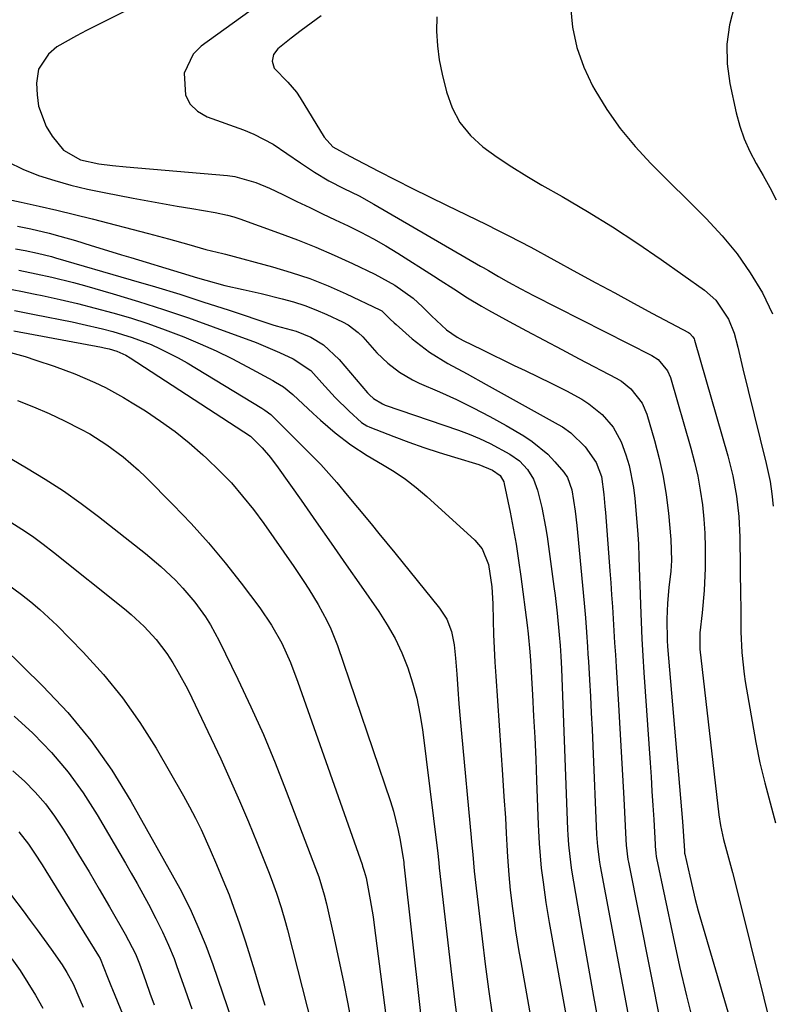
# Model space of a CAD drawing. Units: inches. Extents: x 1862656 to 1867962, y 416034 to 421344.
# Drawn here: x 1866466 to 1866631, y 416877 to 417093 of the extents above; entities that cross this region are included whole.
import ezdxf

# ---------------------------------------------------------------- set-up
doc = ezdxf.new("R2010")
doc.units = ezdxf.units.IN
doc.header["$MEASUREMENT"] = 0
doc.layers.add('7', color=7, linetype='Continuous')
doc.layers.add('8', color=7, linetype='Continuous')

msp = doc.modelspace()

# ---------------------------------------------------------------- linework, layer by layer
at = {"layer": '7', "color": 18}
for points in [[(1866631.8, 417111.47, 1686), (1866629.67, 417109.03, 1686), (1866627.67, 417106.53, 1686), (1866625.88, 417103.89, 1686), (1866624.43, 417101.06, 1686), (1866623.2, 417098.09, 1686), (1866622.41, 417095.8, 1686), (1866621.34, 417091.57, 1686), (1866620.74, 417087.31, 1686), (1866620.84, 417083, 1686), (1866621.41, 417078.67, 1686), (1866622.8, 417072.27, 1686), (1866623.59, 417069.36, 1686), (1866624.55, 417066.53, 1686), (1866625.79, 417063.81, 1686), (1866627.2, 417061.15, 1686), (1866628.72, 417058.53, 1686), (1866630.18, 417055.89, 1686), (1866631.56, 417053.2, 1686)], [(1866515.39, 417107.89, 1696), (1866480.26, 417090.3, 1696), (1866478.05, 417089.18, 1696), (1866473.77, 417086.75, 1696), (1866471.95, 417085.11, 1696), (1866469.76, 417081.86, 1696), (1866469.3, 417078.79, 1696), (1866469.43, 417076.2, 1696), (1866469.78, 417073.75, 1696), (1866471.45, 417069.23, 1696), (1866472.76, 417067.14, 1696), (1866475.22, 417064.08, 1696), (1866478.94, 417061.96, 1696), (1866482.95, 417061.1, 1696), (1866485.95, 417060.73, 1696), (1866488.95, 417060.43, 1696), (1866511.21, 417058.53, 1696), (1866512.8, 417058.32, 1696), (1866517.42, 417057, 1696), (1866520.39, 417055.7, 1696), (1866523.32, 417054.33, 1696), (1866526.44, 417052.82, 1696), (1866529.24, 417051.46, 1696), (1866532.05, 417050.11, 1696), (1866534.86, 417048.77, 1696), (1866537.68, 417047.44, 1696), (1866540.47, 417046.06, 1696), (1866543.22, 417044.62, 1696), (1866545.92, 417043.07, 1696), (1866548.57, 417041.45, 1696), (1866556.39, 417036.51, 1696), (1866557.89, 417035.55, 1696), (1866560.88, 417033.61, 1696), (1866563.86, 417031.67, 1696), (1866566.91, 417029.83, 1696), (1866568.46, 417028.96, 1696), (1866572.99, 417026.5, 1696), (1866576.83, 417024.44, 1696), (1866580.67, 417022.38, 1696), (1866584.52, 417020.33, 1696), (1866588.38, 417018.3, 1696), (1866596.46, 417014.06, 1696), (1866597.61, 417013.37, 1696), (1866599.7, 417011.72, 1696), (1866602.17, 417008.58, 1696), (1866603.2, 417006.12, 1696), (1866604.88, 417000.37, 1696), (1866605.91, 416996.44, 1696), (1866606.79, 416992.48, 1696), (1866607.44, 416988.47, 1696), (1866607.93, 416984.44, 1696), (1866608.46, 416978.63, 1696), (1866608.57, 416974, 1696), (1866608.42, 416971.69, 1696), (1866608.05, 416968.12, 1696), (1866607.73, 416964.65, 1696), (1866607.59, 416961.17, 1696), (1866607.67, 416956.44, 1696), (1866607.76, 416955.19, 1696), (1866610.98, 416916.74, 1696), (1866611.15, 416914.61, 1696), (1866611.42, 416910.34, 1696), (1866611.48, 416909.83, 1696), (1866611.53, 416909.58, 1696), (1866612.59, 416904.74, 1696), (1866613.18, 416902.2, 1696), (1866613.8, 416899.67, 1696), (1866614.47, 416897.15, 1696), (1866615.17, 416894.64, 1696), (1866624.88, 416861.49, 1696)], [(1866526.31, 417102.04, 1694), (1866505.43, 417086.9, 1694), (1866503.68, 417085.15, 1694), (1866501.68, 417080.95, 1694), (1866502.01, 417076.16, 1694), (1866503.01, 417074.15, 1694), (1866504.66, 417072.61, 1694), (1866506.73, 417071.4, 1694), (1866514.74, 417068.52, 1694), (1866516.97, 417067.61, 1694), (1866521.24, 417065.38, 1694), (1866524.21, 417063.37, 1694), (1866527.23, 417061.27, 1694), (1866530.3, 417059.23, 1694), (1866533.45, 417057.35, 1694), (1866536.73, 417055.68, 1694), (1866538.42, 417054.86, 1694), (1866540.08, 417054.02, 1694), (1866543.33, 417052.23, 1694), (1866566.74, 417038.63, 1694), (1866567.3, 417038.3, 1694), (1866568.43, 417037.64, 1694), (1866570.67, 417036.32, 1694), (1866572.83, 417035.12, 1694), (1866575.58, 417033.64, 1694), (1866578.34, 417032.21, 1694), (1866604.32, 417019, 1694), (1866605.68, 417018.13, 1694), (1866607.75, 417015.68, 1694), (1866608.36, 417014.18, 1694), (1866612.85, 416998.69, 1694), (1866613.65, 416995.63, 1694), (1866614.36, 416992.55, 1694), (1866614.91, 416989.44, 1694), (1866615.37, 416986.27, 1694), (1866615.68, 416983.13, 1694), (1866615.9, 416980, 1694), (1866615.99, 416976.86, 1694), (1866615.97, 416972.34, 1694), (1866615.77, 416967.42, 1694), (1866615.34, 416962.52, 1694), (1866614.85, 416958.14, 1694), (1866614.78, 416957.12, 1694), (1866614.8, 416955.07, 1694), (1866614.84, 416954.56, 1694), (1866618.98, 416918.21, 1694), (1866619.32, 416915.88, 1694), (1866620, 416912.81, 1694), (1866620.89, 416909.56, 1694), (1866621.98, 416905.55, 1694), (1866623.02, 416901.52, 1694), (1866631.79, 416866.21, 1694)], [(1866586.42, 417095.59, 1688), (1866586.9, 417091.03, 1688), (1866587.81, 417086.58, 1688), (1866589.34, 417082.31, 1688), (1866591.3, 417078.16, 1688), (1866591.76, 417077.34, 1688), (1866594.44, 417073, 1688), (1866597.35, 417068.83, 1688), (1866600.6, 417064.91, 1688), (1866604.06, 417061.16, 1688), (1866616.23, 417049.06, 1688), (1866619.72, 417045.28, 1688), (1866622.97, 417041.34, 1688), (1866625.88, 417037.13, 1688), (1866628.57, 417032.74, 1688), (1866630.79, 417028.14, 1688)], [(1866531.73, 417093.56, 1692), (1866529.53, 417091.95, 1692), (1866527.36, 417090.3, 1692), (1866525.21, 417088.63, 1692), (1866522.25, 417086.29, 1692), (1866521.32, 417085.08, 1692), (1866521.04, 417083.58, 1692), (1866521.44, 417082.06, 1692), (1866524.46, 417079.01, 1692), (1866526.35, 417076.8, 1692), (1866527.17, 417075.58, 1692), (1866532.39, 417066.89, 1692), (1866534.32, 417064.78, 1692), (1866538.01, 417062.79, 1692), (1866544.34, 417059.48, 1692), (1866548.05, 417057.56, 1692), (1866551.77, 417055.67, 1692), (1866555.52, 417053.81, 1692), (1866559.27, 417051.97, 1692), (1866568, 417047.74, 1692), (1866570.45, 417046.53, 1692), (1866572.89, 417045.3, 1692), (1866575.3, 417044.04, 1692), (1866577.71, 417042.75, 1692), (1866587.83, 417037.24, 1692), (1866591.98, 417034.98, 1692), (1866596.14, 417032.73, 1692), (1866600.3, 417030.48, 1692), (1866604.46, 417028.24, 1692), (1866612.3, 417024.03, 1692), (1866612.53, 417023.88, 1692), (1866613.29, 417023.12, 1692), (1866613.54, 417022.65, 1692), (1866613.63, 417022.39, 1692), (1866620.97, 416997, 1692), (1866622.07, 416992.61, 1692), (1866622.86, 416988.16, 1692), (1866623.36, 416983.66, 1692), (1866623.57, 416979.14, 1692), (1866623.77, 416965.86, 1692), (1866623.79, 416964.35, 1692), (1866623.81, 416961.35, 1692), (1866623.83, 416958.34, 1692), (1866624.01, 416953.84, 1692), (1866624.52, 416949.05, 1692), (1866624.76, 416947.51, 1692), (1866627.1, 416934.11, 1692), (1866627.98, 416929.66, 1692), (1866629.05, 416925.25, 1692), (1866630.22, 416920.86, 1692), (1866631.39, 416916.47, 1692)], [(1866463.02, 417061.48, 1698), (1866466.32, 417059.88, 1698), (1866469.75, 417058.51, 1698), (1866473.3, 417057.4, 1698), (1866476.87, 417056.39, 1698), (1866480.48, 417055.52, 1698), (1866484.12, 417054.75, 1698), (1866490.53, 417053.53, 1698), (1866493.74, 417052.93, 1698), (1866496.96, 417052.35, 1698), (1866500.19, 417051.79, 1698), (1866503.42, 417051.25, 1698), (1866508.49, 417050.42, 1698), (1866511.24, 417049.82, 1698), (1866512.59, 417049.42, 1698), (1866513.26, 417049.2, 1698), (1866513.93, 417048.97, 1698), (1866522.43, 417045.92, 1698), (1866526.53, 417044.38, 1698), (1866530.6, 417042.76, 1698), (1866534.62, 417041.01, 1698), (1866538.61, 417039.18, 1698), (1866543.53, 417036.84, 1698), (1866545.01, 417036.09, 1698), (1866547.88, 417034.44, 1698), (1866551.93, 417031.56, 1698), (1866553.99, 417029.7, 1698), (1866555.97, 417027.75, 1698), (1866559.27, 417024.62, 1698), (1866561.62, 417023.01, 1698), (1866562.87, 417022.33, 1698), (1866566.97, 417020.31, 1698), (1866569.34, 417019.15, 1698), (1866571.72, 417018, 1698), (1866574.1, 417016.85, 1698), (1866576.48, 417015.71, 1698), (1866582.23, 417012.96, 1698), (1866585.6, 417011.27, 1698), (1866588.91, 417009.44, 1698), (1866590.5, 417008.41, 1698), (1866593.36, 417006.06, 1698), (1866595.78, 417003.25, 1698), (1866597.59, 417000.05, 1698), (1866598.62, 416997.2, 1698), (1866599.29, 416994.84, 1698), (1866600.25, 416990.04, 1698), (1866600.54, 416987.6, 1698), (1866601.13, 416980.69, 1698), (1866601.34, 416977.72, 1698), (1866601.46, 416974.74, 1698), (1866601.58, 416970.27, 1698), (1866601.63, 416968.78, 1698), (1866601.79, 416964.31, 1698), (1866601.94, 416960.58, 1698), (1866602.11, 416956.86, 1698), (1866602.32, 416953.14, 1698), (1866602.56, 416949.42, 1698), (1866603.91, 416929.63, 1698), (1866604.12, 416926.52, 1698), (1866604.32, 416923.4, 1698), (1866604.51, 416920.29, 1698), (1866604.69, 416917.17, 1698), (1866604.99, 416911.68, 1698), (1866605.01, 416911.31, 1698), (1866605.16, 416909.81, 1698), (1866605.27, 416909.07, 1698), (1866605.34, 416908.7, 1698), (1866608.96, 416891.43, 1698), (1866610.38, 416884.96, 1698), (1866611.88, 416878.5, 1698), (1866613.51, 416872.08, 1698)], [(1866465.14, 417047.4, 1702), (1866468.04, 417046.81, 1702), (1866472.06, 417045.83, 1702), (1866474.4, 417045.2, 1702), (1866477.86, 417044.23, 1702), (1866481.31, 417043.18, 1702), (1866483.93, 417042.36, 1702), (1866487.97, 417041.11, 1702), (1866489.99, 417040.49, 1702), (1866501.04, 417037.13, 1702), (1866504.64, 417036.07, 1702), (1866506.44, 417035.55, 1702), (1866510.65, 417034.39, 1702), (1866514.61, 417033.48, 1702), (1866518.59, 417032.61, 1702), (1866523.22, 417031.46, 1702), (1866525.72, 417030.76, 1702), (1866528.19, 417029.96, 1702), (1866530.61, 417029.03, 1702), (1866533, 417028.01, 1702), (1866536.47, 417026.4, 1702), (1866537.69, 417025.75, 1702), (1866539.89, 417024.08, 1702), (1866540.86, 417023.08, 1702), (1866543.98, 417019.61, 1702), (1866546.36, 417017.36, 1702), (1866548.96, 417015.35, 1702), (1866551.77, 417013.68, 1702), (1866553.25, 417012.97, 1702), (1866557.73, 417011.03, 1702), (1866561.45, 417009.34, 1702), (1866565.13, 417007.56, 1702), (1866568.73, 417005.65, 1702), (1866572.3, 417003.66, 1702), (1866576.18, 417001.39, 1702), (1866578.05, 417000.17, 1702), (1866581.45, 416997.33, 1702), (1866582.99, 416995.71, 1702), (1866584.99, 416993.38, 1702), (1866585.8, 416992.22, 1702), (1866586.77, 416989.56, 1702), (1866587.45, 416984.86, 1702), (1866587.81, 416981.71, 1702), (1866587.97, 416980.14, 1702), (1866589.46, 416964.66, 1702), (1866589.74, 416961.47, 1702), (1866589.98, 416958.28, 1702), (1866590.19, 416955.08, 1702), (1866590.28, 416953.49, 1702), (1866590.38, 416951.89, 1702), (1866590.61, 416947.83, 1702), (1866590.81, 416944.2, 1702), (1866591, 416940.58, 1702), (1866591.18, 416936.95, 1702), (1866591.34, 416933.32, 1702), (1866592.18, 416913.87, 1702), (1866592.22, 416912.99, 1702), (1866592.35, 416911.26, 1702), (1866592.79, 416907.8, 1702), (1866592.94, 416906.94, 1702), (1866601.37, 416862.22, 1702)], [(1866464.73, 417042.44, 1704), (1866466.79, 417042.07, 1704), (1866469.53, 417041.48, 1704), (1866472.58, 417040.73, 1704), (1866473.46, 417040.48, 1704), (1866490.11, 417035.65, 1704), (1866495.43, 417034.07, 1704), (1866500.75, 417032.45, 1704), (1866506.04, 417030.75, 1704), (1866511.32, 417029.02, 1704), (1866521.13, 417025.73, 1704), (1866521.85, 417025.5, 1704), (1866526.28, 417024.33, 1704), (1866529.49, 417023.07, 1704), (1866532.23, 417021.35, 1704), (1866535.71, 417018.13, 1704), (1866541.92, 417010.83, 1704), (1866542.32, 417010.39, 1704), (1866543.2, 417009.59, 1704), (1866545.22, 417008.37, 1704), (1866545.77, 417008.15, 1704), (1866561.85, 417002.62, 1704), (1866564.2, 417001.74, 1704), (1866566.52, 417000.77, 1704), (1866568.79, 416999.69, 1704), (1866573.17, 416997.34, 1704), (1866575.25, 416995.88, 1704), (1866576.99, 416994.03, 1704), (1866578.33, 416991.86, 1704), (1866579.2, 416989.47, 1704), (1866580.14, 416985.66, 1704), (1866580.97, 416981.41, 1704), (1866581.3, 416979.27, 1704), (1866582.79, 416968.34, 1704), (1866583.05, 416966.38, 1704), (1866583.51, 416962.44, 1704), (1866583.99, 416957.69, 1704), (1866584.19, 416955.36, 1704), (1866584.33, 416953.03, 1704), (1866584.46, 416950.26, 1704), (1866584.63, 416946.32, 1704), (1866585.78, 416914.96, 1704), (1866585.83, 416913.84, 1704), (1866585.98, 416911.6, 1704), (1866586.5, 416907.16, 1704), (1866586.68, 416906.05, 1704), (1866588.87, 416893.28, 1704), (1866590.17, 416885.8, 1704), (1866591.5, 416878.32, 1704), (1866592.86, 416870.85, 1704)], [(1866465.47, 417037.77, 1706), (1866469.23, 417036.96, 1706), (1866472.67, 417036.19, 1706), (1866477.44, 417035, 1706), (1866479.81, 417034.34, 1706), (1866486.16, 417032.52, 1706), (1866491.68, 417030.87, 1706), (1866497.17, 417029.14, 1706), (1866502.62, 417027.28, 1706), (1866508.04, 417025.33, 1706), (1866517.47, 417021.83, 1706), (1866520.08, 417020.8, 1706), (1866522.64, 417019.65, 1706), (1866525.61, 417018.26, 1706), (1866529.46, 417015.75, 1706), (1866531.89, 417012.99, 1706), (1866534.81, 417009.8, 1706), (1866537.89, 417006.78, 1706), (1866540.6, 417004.32, 1706), (1866541.77, 417003.58, 1706), (1866542.41, 417003.3, 1706), (1866547.68, 417001.26, 1706), (1866550.98, 417000.02, 1706), (1866554.3, 416998.84, 1706), (1866557.65, 416997.73, 1706), (1866561.01, 416996.68, 1706), (1866566.33, 416995.07, 1706), (1866569.35, 416993.82, 1706), (1866571.01, 416992.68, 1706), (1866571.8, 416991.27, 1706), (1866571.91, 416990.88, 1706), (1866573.19, 416984.66, 1706), (1866573.88, 416981.13, 1706), (1866574.52, 416977.6, 1706), (1866575.07, 416974.06, 1706), (1866575.57, 416970.5, 1706), (1866576.96, 416959.84, 1706), (1866577.19, 416957.9, 1706), (1866577.52, 416954.01, 1706), (1866577.65, 416952.06, 1706), (1866578.09, 416944.58, 1706), (1866578.36, 416939.87, 1706), (1866578.6, 416935.16, 1706), (1866578.82, 416930.45, 1706), (1866579.01, 416925.73, 1706), (1866579.39, 416916.04, 1706), (1866579.44, 416914.68, 1706), (1866579.59, 416911.95, 1706), (1866579.77, 416909.22, 1706), (1866580.04, 416906.51, 1706), (1866580.43, 416903.43, 1706), (1866581.06, 416899.01, 1706), (1866581.8, 416894.61, 1706), (1866587.47, 416863.03, 1706)], [(1866462.78, 417033.75, 1708), (1866465.89, 417033.12, 1708), (1866469, 417032.48, 1708), (1866470.58, 417032.15, 1708), (1866474.47, 417031.3, 1708), (1866478.34, 417030.4, 1708), (1866482.2, 417029.43, 1708), (1866486.09, 417028.39, 1708), (1866489.93, 417027.25, 1708), (1866493.73, 417026.03, 1708), (1866497.5, 417024.68, 1708), (1866501.62, 417023.1, 1708), (1866505.18, 417021.6, 1708), (1866508.69, 417020.02, 1708), (1866512.15, 417018.33, 1708), (1866515.58, 417016.55, 1708), (1866521.18, 417013.51, 1708), (1866521.77, 417013.18, 1708), (1866523.47, 417012.11, 1708), (1866525.56, 417010.42, 1708), (1866530, 417006.27, 1708), (1866531.59, 417004.83, 1708), (1866534.85, 417002.05, 1708), (1866538.25, 416999.44, 1708), (1866541.81, 416997.06, 1708), (1866545.18, 416995.1, 1708), (1866547.75, 416993.53, 1708), (1866550.25, 416991.85, 1708), (1866552.62, 416990.01, 1708), (1866554.92, 416988.06, 1708), (1866565.47, 416978.49, 1708), (1866567.06, 416976.61, 1708), (1866568.46, 416973.14, 1708), (1866569.2, 416968.24, 1708), (1866569.35, 416965.76, 1708), (1866569.39, 416964.52, 1708), (1866569.48, 416960.88, 1708), (1866569.57, 416957.82, 1708), (1866569.7, 416954.76, 1708), (1866569.86, 416951.7, 1708), (1866570.05, 416948.64, 1708), (1866571.53, 416926.96, 1708), (1866571.85, 416922.27, 1708), (1866572.16, 416917.59, 1708), (1866572.37, 416914.21, 1708), (1866572.51, 416911.59, 1708), (1866572.64, 416908.98, 1708), (1866572.91, 416905.06, 1708), (1866573.23, 416901.65, 1708), (1866573.7, 416897.65, 1708), (1866574.06, 416895.06, 1708), (1866574.4, 416892.78, 1708), (1866575.14, 416888.21, 1708), (1866575.53, 416885.93, 1708), (1866578.71, 416868.19, 1708)], [(1866464.34, 417024.46, 1712), (1866483.57, 417020.82, 1712), (1866484.13, 417020.71, 1712), (1866485.26, 417020.45, 1712), (1866486.93, 417019.98, 1712), (1866488.93, 417019.09, 1712), (1866489.88, 417018.53, 1712), (1866516.23, 417001.34, 1712), (1866516.35, 417001.26, 1712), (1866518.8, 416998.75, 1712), (1866520.61, 416996.62, 1712), (1866522.3, 416994.38, 1712), (1866527.34, 416987.25, 1712), (1866530.66, 416982.54, 1712), (1866533.97, 416977.82, 1712), (1866537.27, 416973.09, 1712), (1866540.56, 416968.36, 1712), (1866544.37, 416962.87, 1712), (1866546.25, 416959.92, 1712), (1866547.96, 416956.89, 1712), (1866549.43, 416953.74, 1712), (1866550.74, 416950.5, 1712), (1866551.82, 416947.18, 1712), (1866552.74, 416943.81, 1712), (1866553.43, 416940.4, 1712), (1866553.98, 416936.94, 1712), (1866557.18, 416910.93, 1712), (1866557.24, 416910.39, 1712), (1866557.53, 416907.7, 1712), (1866557.65, 416906.62, 1712), (1866560.34, 416883.17, 1712), (1866561.09, 416877.09, 1712), (1866561.9, 416871.03, 1712)], [(1866462.02, 417020.1, 1714), (1866466.81, 417018.76, 1714), (1866469.18, 417018.01, 1714), (1866473.17, 417016.68, 1714), (1866477.7, 417015.02, 1714), (1866482.12, 417013.12, 1714), (1866484.42, 417012, 1714), (1866488.38, 417009.83, 1714), (1866490.32, 417008.66, 1714), (1866493.2, 417006.84, 1714), (1866496.49, 417004.63, 1714), (1866499.7, 417002.31, 1714), (1866502.78, 416999.83, 1714), (1866505.78, 416997.24, 1714), (1866506.66, 416996.44, 1714), (1866509.41, 416993.8, 1714), (1866512.05, 416991.05, 1714), (1866514.53, 416988.17, 1714), (1866516.9, 416985.19, 1714), (1866519.17, 416982.12, 1714), (1866521.4, 416979.02, 1714), (1866523.59, 416975.89, 1714), (1866525.74, 416972.73, 1714), (1866527.95, 416969.42, 1714), (1866529.04, 416967.75, 1714), (1866531.12, 416964.35, 1714), (1866533.03, 416960.85, 1714), (1866533.89, 416959.06, 1714), (1866535.34, 416955.36, 1714), (1866546.95, 416921.12, 1714), (1866547.6, 416919.03, 1714), (1866548.67, 416914.8, 1714), (1866549.08, 416912.66, 1714), (1866549.75, 416908.65, 1714), (1866549.8, 416908.34, 1714), (1866549.86, 416907.71, 1714), (1866549.9, 416907.4, 1714), (1866555.15, 416860.23, 1714)], [(1866465.14, 417009.17, 1716), (1866468.64, 417007.78, 1716), (1866472.1, 417006.31, 1716), (1866475.48, 417004.68, 1716), (1866479.06, 417002.85, 1716), (1866481.01, 417001.79, 1716), (1866484.76, 416999.44, 1716), (1866488.32, 416996.78, 1716), (1866491.66, 416993.86, 1716), (1866493.26, 416992.32, 1716), (1866499.27, 416986.27, 1716), (1866503.21, 416982.15, 1716), (1866507.02, 416977.93, 1716), (1866510.67, 416973.55, 1716), (1866514.2, 416969.08, 1716), (1866518.3, 416963.66, 1716), (1866520.89, 416959.87, 1716), (1866523.11, 416955.85, 1716), (1866525.01, 416951.66, 1716), (1866526.66, 416947.36, 1716), (1866540.72, 416907.29, 1716), (1866540.85, 416906.93, 1716), (1866541.21, 416905.84, 1716), (1866541.59, 416904.36, 1716), (1866542.52, 416899.57, 1716), (1866543.13, 416895.85, 1716), (1866543.39, 416893.99, 1716), (1866548.71, 416852.7, 1716)], [(1866460.95, 416997.96, 1718), (1866467.14, 416994.38, 1718), (1866471.22, 416991.9, 1718), (1866475.22, 416989.31, 1718), (1866479.1, 416986.55, 1718), (1866482.91, 416983.68, 1718), (1866493.23, 416975.55, 1718), (1866496.6, 416972.73, 1718), (1866499.79, 416969.7, 1718), (1866501.44, 416967.98, 1718), (1866504.03, 416964.91, 1718), (1866506.37, 416961.63, 1718), (1866507.45, 416959.93, 1718), (1866509.36, 416956.39, 1718), (1866513.47, 416947.98, 1718), (1866516.33, 416941.93, 1718), (1866519.07, 416935.83, 1718), (1866521.64, 416929.65, 1718), (1866524.1, 416923.43, 1718), (1866530.5, 416906.54, 1718), (1866531.21, 416904.6, 1718), (1866532.44, 416900.67, 1718), (1866532.94, 416898.67, 1718), (1866534.62, 416891.13, 1718), (1866535.66, 416886.35, 1718), (1866536.65, 416881.56, 1718), (1866537.57, 416876.76, 1718), (1866538.45, 416871.95, 1718)], [(1866462.66, 416969.06, 1722), (1866466.04, 416966.54, 1722), (1866468.07, 416964.94, 1722), (1866470.05, 416963.29, 1722), (1866471.96, 416961.54, 1722), (1866473.81, 416959.74, 1722), (1866479.53, 416953.91, 1722), (1866484.01, 416948.99, 1722), (1866488.21, 416943.87, 1722), (1866492.01, 416938.44, 1722), (1866495.55, 416932.81, 1722), (1866501.53, 416922.41, 1722), (1866502.89, 416919.96, 1722), (1866504.19, 416917.48, 1722), (1866505.41, 416914.97, 1722), (1866507.39, 416910.57, 1722), (1866508.81, 416907.28, 1722), (1866510.21, 416903.98, 1722), (1866511.54, 416900.65, 1722), (1866512.17, 416898.98, 1722), (1866513.77, 416894.52, 1722), (1866514.68, 416891.88, 1722), (1866515.1, 416890.55, 1722), (1866515.52, 416889.21, 1722), (1866517.11, 416884, 1722), (1866518.26, 416880.22, 1722), (1866519.4, 416876.44, 1722)], [(1866461.92, 416955.06, 1724), (1866470.69, 416946.48, 1724), (1866476.16, 416940.65, 1724), (1866481.26, 416934.55, 1724), (1866485.81, 416928.04, 1724), (1866490.01, 416921.24, 1724), (1866500.77, 416902.03, 1724), (1866501.52, 416900.64, 1724), (1866503.23, 416897.08, 1724), (1866504.72, 416893.7, 1724), (1866506.44, 416889.56, 1724), (1866507.98, 416885.35, 1724), (1866512.21, 416872.96, 1724)], [(1866464.39, 416939.88, 1726), (1866468.49, 416936.17, 1726), (1866468.69, 416935.97, 1726), (1866472.6, 416931.87, 1726), (1866476.27, 416927.58, 1726), (1866479.57, 416923.01, 1726), (1866482.62, 416918.24, 1726), (1866488.82, 416907.62, 1726), (1866490.11, 416905.38, 1726), (1866491.38, 416903.13, 1726), (1866492.62, 416900.87, 1726), (1866493.85, 416898.59, 1726), (1866495.5, 416895.45, 1726), (1866496.94, 416892.57, 1726), (1866498.29, 416889.65, 1726), (1866499.5, 416886.67, 1726), (1866500.05, 416885.16, 1726), (1866501.91, 416879.8, 1726), (1866503.39, 416875.61, 1726)], [(1866464.15, 416927.9, 1728), (1866466.67, 416925.61, 1728), (1866469.03, 416923.17, 1728), (1866471.26, 416920.61, 1728), (1866473.29, 416917.9, 1728), (1866475.17, 416915.07, 1728), (1866476.25, 416913.32, 1728), (1866478.56, 416909.53, 1728), (1866480.84, 416905.73, 1728), (1866483.09, 416901.9, 1728), (1866485.31, 416898.06, 1728), (1866488.77, 416892.04, 1728), (1866491.01, 416887.68, 1728), (1866491.77, 416885.87, 1728), (1866492.11, 416884.95, 1728), (1866493.26, 416881.66, 1728), (1866494.19, 416879.09, 1728), (1866495.13, 416876.54, 1728)], [(1866461.2, 416903.89, 1732), (1866466.38, 416897.12, 1732), (1866467.94, 416895.04, 1732), (1866469.48, 416892.96, 1732), (1866471, 416890.85, 1732), (1866472.5, 416888.73, 1732), (1866474.91, 416885.27, 1732), (1866475.95, 416883.64, 1732), (1866477.36, 416881.1, 1732), (1866478.82, 416877.71, 1732), (1866479.53, 416876.01, 1732)], [(1866463.88, 416886.64, 1734), (1866465.72, 416884.05, 1734), (1866467.44, 416881.38, 1734), (1866469.09, 416878.66, 1734), (1866470.67, 416875.77, 1734)]]:
    msp.add_polyline3d(points, dxfattribs=at)
at = {"layer": '8', "color": 18}
for points in [[(1866557.12, 417093.34, 1690), (1866557.08, 417090.16, 1690), (1866557.24, 417086.99, 1690), (1866557.66, 417083.86, 1690), (1866558.28, 417080.74, 1690), (1866559.22, 417076.85, 1690), (1866560.48, 417073.34, 1690), (1866562.17, 417070.11, 1690), (1866564.5, 417067.31, 1690), (1866567.25, 417064.79, 1690), (1866570.39, 417062.57, 1690), (1866573.58, 417060.42, 1690), (1866576.84, 417058.38, 1690), (1866580.16, 417056.42, 1690), (1866584.64, 417053.88, 1690), (1866590.18, 417050.62, 1690), (1866595.65, 417047.26, 1690), (1866601.02, 417043.73, 1690), (1866606.32, 417040.09, 1690), (1866615.85, 417033.33, 1690), (1866618.34, 417031.14, 1690), (1866621.12, 417027.01, 1690), (1866622.35, 417023.92, 1690), (1866623.14, 417020.82, 1690), (1866624.24, 417016.06, 1690), (1866625.4, 417011.31, 1690), (1866629.37, 416995.33, 1690), (1866629.68, 416994.01, 1690), (1866630.22, 416991.34, 1690), (1866630.62, 416988.66, 1690), (1866630.89, 416985.95, 1690)], [(1866458.02, 417054.35, 1700), (1866465.95, 417052.67, 1700), (1866469.86, 417051.81, 1700), (1866473.76, 417050.92, 1700), (1866477.65, 417049.97, 1700), (1866481.52, 417048.99, 1700), (1866493.89, 417045.78, 1700), (1866498.3, 417044.6, 1700), (1866502.7, 417043.35, 1700), (1866506.48, 417042.26, 1700), (1866507.7, 417041.95, 1700), (1866510.15, 417041.38, 1700), (1866510.76, 417041.22, 1700), (1866521.06, 417038.48, 1700), (1866525.2, 417037.25, 1700), (1866529.28, 417035.88, 1700), (1866533.28, 417034.28, 1700), (1866537.23, 417032.54, 1700), (1866544.65, 417029.02, 1700), (1866545.03, 417028.82, 1700), (1866546.92, 417027, 1700), (1866547.77, 417026.18, 1700), (1866548.2, 417025.78, 1700), (1866551.74, 417022.7, 1700), (1866555.5, 417019.77, 1700), (1866559.57, 417017.27, 1700), (1866563.77, 417014.97, 1700), (1866567.97, 417012.65, 1700), (1866583.73, 417003.9, 1700), (1866584.69, 417003.33, 1700), (1866586.51, 417002.05, 1700), (1866589.7, 416998.95, 1700), (1866592.1, 416995.52, 1700), (1866593.22, 416992.45, 1700), (1866593.75, 416988.53, 1700), (1866594, 416985.89, 1700), (1866594.1, 416984.58, 1700), (1866595.09, 416971.73, 1700), (1866595.28, 416969.1, 1700), (1866595.47, 416966.48, 1700), (1866595.64, 416963.85, 1700), (1866595.8, 416961.23, 1700), (1866595.96, 416958.6, 1700), (1866596.12, 416955.97, 1700), (1866596.29, 416953.34, 1700), (1866596.45, 416950.72, 1700), (1866596.98, 416942.32, 1700), (1866597.3, 416937.19, 1700), (1866597.59, 416932.06, 1700), (1866597.87, 416926.93, 1700), (1866598.14, 416921.79, 1700), (1866598.58, 416912.77, 1700), (1866598.66, 416911.53, 1700), (1866599.04, 416908.44, 1700), (1866599.15, 416907.82, 1700), (1866608.63, 416860.35, 1700)], [(1866464.47, 417028.89, 1710), (1866468.85, 417028.03, 1710), (1866477.12, 417026.39, 1710), (1866479.35, 417025.92, 1710), (1866483.78, 417024.89, 1710), (1866486.09, 417024.28, 1710), (1866490.32, 417022.98, 1710), (1866494.45, 417021.39, 1710), (1866496.47, 417020.48, 1710), (1866500.41, 417018.47, 1710), (1866502.33, 417017.37, 1710), (1866518.73, 417007.46, 1710), (1866519.41, 417007.02, 1710), (1866520.71, 417006.03, 1710), (1866521.3, 417005.48, 1710), (1866530.43, 416996.34, 1710), (1866531.66, 416995.07, 1710), (1866534.03, 416992.46, 1710), (1866535.18, 416991.12, 1710), (1866537.44, 416988.4, 1710), (1866539.7, 416985.68, 1710), (1866542.69, 416982.09, 1710), (1866544.43, 416979.98, 1710), (1866546.17, 416977.86, 1710), (1866547.9, 416975.74, 1710), (1866557.74, 416963.6, 1710), (1866559.32, 416961.16, 1710), (1866560.33, 416958.44, 1710), (1866560.92, 416955.55, 1710), (1866561.11, 416954.09, 1710), (1866561.25, 416952.62, 1710), (1866561.49, 416949.06, 1710), (1866561.72, 416945.81, 1710), (1866561.96, 416942.56, 1710), (1866562.24, 416939.31, 1710), (1866562.53, 416936.06, 1710), (1866564.67, 416913.21, 1710), (1866564.75, 416912.29, 1710), (1866564.99, 416909.52, 1710), (1866565.35, 416905.85, 1710), (1866566.39, 416896.57, 1710), (1866567.04, 416891.02, 1710), (1866567.73, 416885.47, 1710), (1866568.49, 416879.94, 1710), (1866569.29, 416874.4, 1710)], [(1866463.65, 416982.47, 1720), (1866466.07, 416980.93, 1720), (1866468.45, 416979.33, 1720), (1866470.77, 416977.64, 1720), (1866473.04, 416975.89, 1720), (1866488.61, 416963.44, 1720), (1866490.1, 416962.2, 1720), (1866492.94, 416959.55, 1720), (1866495.55, 416956.69, 1720), (1866497.89, 416953.6, 1720), (1866499.22, 416951.57, 1720), (1866500.34, 416949.69, 1720), (1866502.43, 416945.84, 1720), (1866503.39, 416943.88, 1720), (1866509.71, 416930.48, 1720), (1866511.81, 416925.9, 1720), (1866513.86, 416921.3, 1720), (1866515.82, 416916.67, 1720), (1866517.73, 416912.01, 1720), (1866520.21, 416905.78, 1720), (1866520.81, 416904.21, 1720), (1866521.96, 416901.05, 1720), (1866523, 416897.85, 1720), (1866523.93, 416894.62, 1720), (1866524.37, 416893, 1720), (1866529.81, 416871.69, 1720)], [(1866465.45, 416914.48, 1730), (1866467.58, 416911.78, 1730), (1866468.86, 416909.82, 1730), (1866470.53, 416907.21, 1730), (1866471.35, 416905.9, 1730), (1866482.92, 416887.27, 1730), (1866483.28, 416886.66, 1730), (1866484.92, 416882.61, 1730), (1866485.63, 416880.77, 1730), (1866486, 416879.85, 1730), (1866498.63, 416849.07, 1730)]]:
    msp.add_polyline3d(points, dxfattribs=at)

doc.saveas('drawing.dxf')
